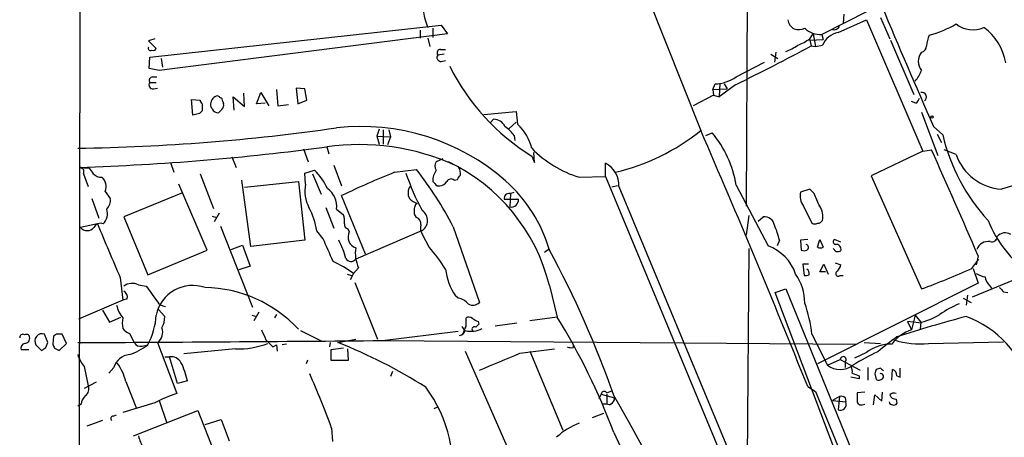
# Model space of a CAD drawing. Extents: x 7 to 1052, y 9 to 888.
# Drawn here: x 52 to 170, y 212 to 262 of the extents above; entities that cross this region are included whole.
import ezdxf

# ---------------------------------------------------------------- set-up
doc = ezdxf.new("R2010")
doc.units = 0
doc.header["$MEASUREMENT"] = 0
doc.layers.add('MAIN', color=5, linetype='CONTINUOUS')

msp = doc.modelspace()

# ---------------------------------------------------------------- linework, layer by layer
at = {"layer": 'MAIN'}
for p, q in [((59.69, 390.0593), (59.2667, 63.2459)), ((109.3893, 310.2186), (133.858, 248.4966)), ((139.446, 279.9926), (139.2767, 239.4373)), ((153.8393, 262.8053), (148.336, 260.0113)), ((150.2833, 260.2653), (153.67, 261.7893)), ((150.9607, 262.4666), (150.876, 261.3659)), ((153.67, 261.7893), (160.4433, 246.0413)), ((155.3633, 262.0433), (156.464, 259.5033)), ((67.9027, 257.3019), (102.7853, 261.1119)), ((100.2453, 260.5193), (100.2453, 259.5879)), ((101.7693, 260.7733), (101.7693, 259.6726)), ((102.7853, 261.1119), (103.5473, 260.0959)), ((68.4953, 259.5033), (67.7333, 259.2493)), ((103.5473, 260.0959), (69.0033, 255.6933)), ((101.1767, 259.5879), (101.4307, 258.5719)), ((146.8967, 259.5033), (147.32, 260.0959)), ((146.8967, 259.3339), (148.5053, 259.4186)), ((146.8967, 259.3339), (147.066, 258.6566)), ((147.32, 260.0959), (147.574, 258.5719)), ((148.336, 260.0113), (148.5053, 259.4186)), ((156.5487, 259.3339), (159.3427, 252.8146)), ((67.7333, 259.2493), (68.6647, 258.3179)), ((102.7007, 258.2333), (103.2933, 258.2333)), ((147.066, 258.6566), (147.574, 258.5719)), ((147.574, 258.5719), (148.4207, 258.7413)), ((67.818, 255.9473), (67.9027, 257.3019)), ((69.2573, 257.1326), (69.4267, 256.1166)), ((103.124, 257.6406), (102.362, 257.5559)), ((142.24, 257.6406), (143.0867, 257.1326)), ((142.8327, 257.8946), (142.6633, 256.7093)), ((69.0033, 255.6933), (67.818, 255.9473)), ((102.7853, 256.7939), (103.2933, 256.8786)), ((138.0913, 254.9313), (141.478, 256.7093)), ((68.2413, 254.9313), (68.7493, 254.9313)), ((67.9027, 254.2539), (68.6647, 254.2539)), ((68.326, 253.4919), (68.834, 253.5766)), ((83.058, 253.4073), (83.2273, 251.4599)), ((85.4287, 253.5766), (85.598, 251.7139)), ((86.4447, 253.4919), (85.4287, 253.5766)), ((86.6987, 252.1373), (86.4447, 253.4919)), ((135.2973, 253.4073), (135.5513, 254.0846)), ((135.2973, 253.4073), (136.9907, 253.4919)), ((135.2973, 253.4073), (135.382, 252.7299)), ((136.144, 254.1693), (136.0593, 252.5606)), ((138.0067, 253.9999), (136.0593, 252.5606)), ((136.652, 254.0846), (136.9907, 253.4919)), ((73.0673, 250.3593), (72.898, 252.2219)), ((72.898, 252.2219), (73.914, 252.1373)), ((77.978, 250.9519), (77.8933, 252.5606)), ((77.8933, 252.5606), (79.248, 251.3753)), ((79.248, 251.3753), (79.1633, 252.9839)), ((80.6873, 251.7139), (81.1953, 253.0686)), ((81.1953, 253.0686), (82.1267, 251.4599)), ((135.382, 252.7299), (132.9267, 251.4599)), ((135.382, 252.7299), (136.0593, 252.5606)), ((74.168, 251.7139), (74.168, 250.8673)), ((75.3533, 251.1213), (75.184, 251.3753)), ((76.5387, 251.0366), (76.1153, 250.6133)), ((76.6233, 251.9679), (76.708, 251.7139)), ((81.7033, 251.7986), (80.6873, 251.7139)), ((83.2273, 251.4599), (84.4973, 251.6293)), ((85.598, 251.7139), (86.6987, 252.1373)), ((159.5967, 251.7986), (159.0887, 251.9679)), ((73.8293, 250.5286), (73.0673, 250.3593)), ((107.8653, 250.4439), (111.76, 250.7826)), ((111.76, 250.7826), (111.9293, 249.2586)), ((160.274, 250.6979), (162.2213, 245.5333)), ((108.6273, 249.4279), (109.0507, 249.8513)), ((110.9133, 248.7506), (111.76, 249.5126)), ((161.7133, 249.0046), (162.814, 247.9886)), ((95.3347, 248.6659), (95.0807, 247.8193)), ((95.0807, 247.8193), (95.3347, 246.8879)), ((95.0807, 247.8193), (96.6893, 247.7346)), ((95.8427, 248.5813), (95.8427, 246.8879)), ((96.6893, 247.7346), (96.3507, 246.8033)), ((96.52, 248.5813), (96.6893, 247.7346)), ((111.506, 247.9039), (111.5907, 247.3113)), ((134.4507, 247.9039), (135.2127, 248.2426)), ((162.1367, 248.0733), (162.6447, 247.0573)), ((89.0693, 246.5493), (89.3233, 245.7026)), ((77.724, 245.3639), (78.232, 244.0939)), ((86.2753, 246.2953), (86.868, 244.7713)), ((113.6227, 245.4486), (113.9613, 244.6866)), ((113.9613, 244.6866), (113.8767, 245.8719)), ((160.4433, 246.0413), (154.2627, 243.0779)), ((160.4433, 246.0413), (161.4593, 246.2106)), ((164.4227, 245.6179), (162.9833, 246.2106)), ((59.5207, 244.0939), (59.7747, 244.0093)), ((59.5207, 244.0939), (60.6213, 244.0093)), ((70.358, 244.6866), (70.7813, 243.5013)), ((89.916, 244.3479), (90.8473, 241.8926)), ((102.9547, 245.1099), (102.1927, 244.7713)), ((122.428, 242.9933), (122.428, 244.6019)), ((59.944, 243.3319), (60.5367, 241.8079)), ((73.914, 243.3319), (75.5227, 239.1833)), ((86.4447, 243.4166), (87.63, 243.7553)), ((86.5293, 242.0619), (86.4447, 243.4166)), ((87.376, 243.3319), (88.392, 240.8766)), ((97.1973, 243.5013), (99.822, 243.8399)), ((119.2953, 242.9086), (122.428, 242.9933)), ((122.428, 242.9933), (139.3613, 202.2686)), ((154.2627, 243.0779), (160.274, 229.5313)), ((74.7607, 234.1879), (71.374, 242.0619)), ((80.01, 234.6113), (78.9093, 242.5699)), ((79.248, 241.7233), (85.6827, 242.4006)), ((85.6827, 242.4006), (86.4447, 235.3733)), ((102.2773, 241.8926), (102.616, 241.8926)), ((104.3093, 242.5699), (104.7327, 242.6546)), ((123.8673, 241.8926), (123.19, 241.7233)), ((124.0367, 241.8079), (139.3613, 204.8933)), ((138.0913, 241.9773), (141.9013, 234.6959)), ((62.5687, 241.2153), (63.1613, 240.3686)), ((71.7973, 241.0459), (64.77, 238.1673)), ((93.726, 233.6799), (90.8473, 240.7073)), ((110.998, 240.9613), (111.506, 241.1306)), ((111.0827, 240.9613), (110.998, 239.3526)), ((146.8967, 241.4693), (145.796, 241.1306)), ((147.4047, 240.9613), (146.8967, 241.4693)), ((60.96, 240.3686), (61.8067, 237.9979)), ((88.9847, 239.2679), (89.916, 236.8126)), ((99.7373, 239.6913), (99.9067, 239.7759)), ((110.3207, 240.2839), (112.014, 240.2839)), ((146.1347, 239.4373), (147.1507, 237.4053)), ((64.77, 238.1673), (67.6487, 231.2246)), ((75.3533, 238.2519), (75.8613, 238.0826)), ((76.2, 238.5906), (75.6073, 237.5746)), ((90.2547, 239.0986), (91.1013, 238.4213)), ((99.822, 238.0826), (99.568, 238.5059)), ((139.6153, 238.3366), (139.2767, 235.9659)), ((140.716, 237.6593), (141.3087, 238.1673)), ((61.6373, 237.3206), (59.6053, 236.8973)), ((76.3693, 237.0666), (80.1793, 227.3299)), ((104.2247, 236.9819), (107.3573, 227.9226)), ((166.37, 228.5999), (188.1293, 237.4899)), ((88.646, 235.5426), (87.884, 236.4739)), ((91.6093, 236.7279), (91.7787, 236.3893)), ((100.4147, 236.4739), (92.5407, 233.0873)), ((101.346, 234.5266), (100.584, 235.9659)), ((77.6393, 234.2726), (78.994, 234.7806)), ((78.994, 234.7806), (79.9253, 232.2406)), ((86.4447, 235.3733), (80.01, 234.6113)), ((143.256, 235.3733), (143.002, 234.6959)), ((146.6427, 235.4579), (145.796, 235.3733)), ((145.796, 235.3733), (145.8807, 234.1879)), ((147.828, 234.5266), (148.082, 235.4579)), ((148.082, 235.4579), (148.5053, 234.5266)), ((150.622, 235.1193), (149.86, 235.4579)), ((67.6487, 231.2246), (74.7607, 234.1879)), ((115.1467, 233.9339), (115.7393, 234.3573)), ((139.6153, 234.3573), (139.192, 185.0813)), ((150.0293, 234.0186), (149.6907, 234.3573)), ((167.0473, 233.5106), (166.7933, 232.4099)), ((79.9253, 232.2406), (78.5707, 231.8173)), ((146.7273, 232.4946), (146.05, 232.4946)), ((146.05, 232.4946), (146.2193, 231.1399)), ((148.082, 231.5633), (148.59, 232.4946)), ((148.59, 232.4946), (149.098, 231.3093)), ((149.9447, 232.6639), (150.622, 232.4099)), ((166.2853, 231.9866), (167.132, 233.0873)), ((91.5247, 231.3093), (92.0327, 231.1399)), ((92.2867, 231.3939), (91.8633, 230.6319)), ((92.8793, 232.0713), (92.2867, 231.3939)), ((148.7593, 231.5633), (148.082, 231.5633)), ((150.5373, 231.1399), (150.876, 231.1399)), ((166.4547, 231.9866), (167.0473, 230.2086)), ((64.3467, 230.8859), (64.6853, 228.1766)), ((66.548, 230.0393), (67.4793, 229.8699)), ((92.456, 230.2933), (95.1653, 223.5199)), ((115.7393, 229.9546), (116.6707, 226.1446)), ((167.0473, 230.2086), (147.828, 220.5566)), ((168.402, 229.9546), (168.656, 229.6159)), ((104.8173, 228.4306), (104.4787, 228.6846)), ((142.748, 229.1079), (144.018, 229.5313)), ((152.146, 204.3006), (142.748, 229.1079)), ((144.018, 229.5313), (185.42, 128.0159)), ((165.7773, 228.7693), (165.608, 227.5839)), ((170.0953, 229.1926), (170.6033, 229.1079)), ((64.6853, 228.1766), (59.3513, 225.8906)), ((65.1933, 228.3459), (64.6853, 228.1766)), ((165.2693, 228.4306), (166.2007, 227.9226)), ((62.23, 226.9913), (63.0767, 225.5519)), ((68.9187, 227.0759), (69.6807, 226.2293)), ((80.0947, 226.3986), (80.6873, 226.2293)), ((80.9413, 226.7373), (80.3487, 225.7213)), ((83.058, 226.4833), (82.804, 226.0599)), ((159.512, 226.3986), (159.0887, 224.6206)), ((159.512, 226.3986), (160.1893, 225.5519)), ((63.0767, 225.5519), (64.4313, 226.1446)), ((105.7487, 225.0439), (105.7487, 226.0599)), ((107.2727, 225.2979), (106.934, 224.9593)), ((107.188, 225.6366), (107.2727, 225.2979)), ((109.22, 225.1286), (111.8447, 225.4673)), ((116.6707, 226.1446), (113.3687, 225.7213)), ((159.9353, 225.4673), (158.5807, 225.6366)), ((158.5807, 225.6366), (159.0887, 224.6206)), ((160.1893, 225.5519), (160.1047, 224.7053)), ((55.7107, 223.0966), (55.2873, 224.1126)), ((56.7267, 224.1126), (56.388, 223.8586)), ((57.912, 223.0119), (57.404, 224.1126)), ((65.4473, 224.1973), (66.04, 223.0966)), ((85.9367, 224.5359), (88.4767, 223.2659)), ((95.758, 223.3506), (104.8173, 224.4513)), ((105.2407, 225.0439), (105.5793, 224.5359)), ((147.1507, 224.1126), (149.0133, 220.3873)), ((54.2713, 222.8426), (54.9487, 222.1653)), ((55.4567, 222.5039), (55.7107, 223.0966)), ((56.388, 223.8586), (56.3033, 222.9273)), ((57.0653, 222.1653), (57.912, 223.0119)), ((66.9713, 222.6733), (67.6487, 222.8426)), ((68.834, 223.0966), (71.12, 217.0006)), ((82.6347, 222.5886), (83.058, 222.8426)), ((83.058, 222.8426), (83.1427, 222.0806)), ((84.2433, 222.9273), (83.7353, 222.8426)), ((89.4927, 223.0966), (89.408, 222.5886)), ((90.424, 223.0966), (92.5407, 223.5199)), ((95.5887, 223.3506), (152.4, 222.9273)), ((118.618, 222.5039), (118.618, 222.8426)), ((153.416, 223.0966), (155.3633, 223.0119)), ((161.1207, 223.0119), (170.0953, 223.1813)), ((53.4247, 222.2499), (52.4933, 222.2499)), ((56.4727, 222.4193), (57.0653, 222.1653)), ((78.1473, 222.3346), (71.9667, 221.7419)), ((91.1013, 222.4193), (89.5773, 222.2499)), ((89.5773, 222.2499), (89.5773, 220.9799)), ((91.694, 220.9799), (91.6093, 222.3346)), ((105.664, 222.0806), (119.9727, 189.3146)), ((112.1833, 221.8266), (116.332, 222.3346)), ((113.3687, 222.0806), (117.348, 212.5979)), ((153.67, 221.9113), (152.2307, 221.2339)), ((69.6807, 221.4033), (70.2733, 221.4033)), ((71.2047, 218.1859), (70.2733, 221.4033)), ((86.7833, 220.9799), (86.614, 220.5566)), ((89.5773, 220.9799), (91.694, 220.9799)), ((149.0133, 220.3873), (150.5373, 221.0646)), ((150.5373, 221.0646), (152.908, 219.7946)), ((151.13, 220.8106), (151.13, 220.1333)), ((60.0287, 220.2179), (60.5367, 217.9319)), ((63.5847, 220.1333), (62.992, 219.4559)), ((96.9433, 219.6253), (96.6893, 219.0326)), ((153.8393, 220.1333), (153.8393, 218.6093)), ((154.686, 219.3713), (154.8553, 218.6939)), ((155.3633, 220.0486), (154.8553, 219.8793)), ((156.718, 218.6093), (156.8027, 219.8793)), ((157.734, 218.9479), (157.734, 220.0486)), ((61.468, 218.3553), (60.0287, 217.5933)), ((65.024, 218.4399), (66.294, 215.2226)), ((72.39, 218.5246), (71.2047, 218.1859)), ((152.8233, 218.7786), (151.8073, 218.9479)), ((152.8233, 219.1173), (152.8233, 218.7786)), ((157.3107, 219.1173), (157.734, 218.9479)), ((121.666, 216.4079), (121.92, 216.9159)), ((121.92, 216.9159), (123.5287, 216.4926)), ((122.5973, 217.0853), (123.19, 217.3393)), ((122.5973, 216.9159), (122.5973, 215.7306)), ((146.6427, 217.8473), (147.574, 217.2546)), ((147.574, 217.2546), (157.3953, 193.2093)), ((153.5007, 217.1699), (152.5693, 217.0853)), ((155.5327, 216.0693), (155.6173, 217.1699)), ((59.69, 215.7306), (59.2667, 215.4766)), ((68.4953, 215.8999), (64.6853, 214.7146)), ((69.0033, 216.1539), (69.9347, 213.4446)), ((123.5287, 216.2386), (123.5287, 216.4926)), ((150.4527, 216.6619), (149.606, 216.1539)), ((149.606, 216.1539), (151.2147, 215.9846)), ((150.4527, 216.6619), (150.2833, 215.0533)), ((151.13, 216.4926), (151.2147, 215.9846)), ((153.162, 215.6459), (153.5007, 215.7306)), ((154.5167, 215.6459), (154.686, 216.8313)), ((154.686, 216.8313), (155.5327, 216.0693)), ((157.226, 216.3233), (157.3107, 215.8153)), ((65.9553, 211.9206), (73.66, 214.9686)), ((73.66, 214.9686), (76.7927, 207.0099)), ((101.9387, 215.2226), (102.362, 215.3919)), ((120.904, 214.1219), (122.2587, 214.6299)), ((62.23, 213.7833), (60.3673, 213.1059)), ((63.5, 214.2913), (63.9233, 214.4606)), ((74.5067, 213.2753), (76.454, 213.8679)), ((76.454, 213.8679), (77.3853, 211.3279)), ((89.662, 212.8519), (89.7467, 211.2433)), ((123.444, 212.3439), (129.2013, 199.8979))]:
    msp.add_line(p, q, dxfattribs=at)
msp.add_circle((161.5228, 250.1265), 0.1496, dxfattribs=at)
for centre, radius, start, end in [((109.6877, 264.3298), 9.1919, 178.41966, 202.192066), ((721.5663, 497.9337), 612.6998, 202.506653, 203.9715082), ((145.6201, 261.9085), 1.3534, 185.052994, 244.338079), ((145.5641, 262.3038), 1.7, 251.830441, 295.800831), ((148.1743, 262.6704), 2.664, 225.407576, 273.479874), ((149.7965, 261.2812), 0.7036, 254.290627, 338.847314), ((157.508, 273.2056), 13.7841, 285.55891, 300.108721), ((166.421, 263.7782), 3.1981, 231.32928, 294.057262), ((163.9132, 255.5645), 6.5229, 9.353295, 54.244316), ((143.4811, 264.2147), 5.8192, 289.852385, 305.940797), ((150.8216, 257.7072), 2.6141, 101.883353, 156.697804), ((163.9194, 258.5228), 3.0556, 152.650871, 177.490329), ((67.9874, 258.3709), 0.2794, 155.388083, 307.292298), ((68.326, 258.4875), 0.3788, 243.45524, 333.401126), ((102.7006, 257.81), 0.4233, 89.986464, 216.886139), ((38.449, 458.8233), 227.7375, 295.922813, 298.485706), ((142.0431, 263.45), 5.8163, 289.849372, 305.945242), ((160.1258, 258.6214), 0.7418, 281.525044, 2.720065), ((102.726, 257.2596), 0.4694, 140.854032, 277.256717), ((161.5849, 256.7939), 1.7117, 139.981428, 220.016008), ((127.4603, 267.9494), 26.4153, 206.407131, 238.409209), ((68.2413, 254.508), 0.4233, 90, 216.886139), ((135.3394, 258.9534), 4.8734, 272.492055, 304.379732), ((155.8702, 257.472), 4.7495, 320.065919, 338.00616), ((68.2667, 253.9576), 0.4694, 140.854032, 277.256717), ((76.343, 251.5801), 1.177, 123.582052, 190.020952), ((75.9499, 252.249), 0.4045, 34.126202, 129.613322), ((76.1747, 252.0357), 0.4537, 351.405541, 75.969882), ((158.9188, 252.7303), 1.1522, 306.039438, 342.889228), ((160.3007, 252.5188), 0.561, 303.792047, 101.454153), ((74.4641, 252.1794), 0.5517, 184.376403, 237.539959), ((76.1575, 251.5021), 0.8898, 205.338213, 267.281652), ((76.1155, 251.5022), 0.6292, 312.268789, 19.661787), ((158.6736, 166.023), 119.7487, 134.885409, 135.114591), ((55.5545, 489.9962), 243.6446, 270.873, 278.187986), ((93.1376, 222.6058), 26.3875, 48.882972, 96.272237), ((109.0684, 248.3727), 1.4787, 25.298258, 90.685843), ((107.4008, 244.8994), 5.0872, 36.199526, 53.800474), ((107.6986, 244.8325), 6.1228, 14.638826, 46.293052), ((117.5909, 268.8554), 26.0595, 283.361932, 308.625574), ((-1020.7471, -251.1134), 1258.0632, 21.8861826, 23.3986523), ((124.8624, 239.6932), 13.4246, 9.796098, 39.556878), ((185.0546, 253.1968), 22.8423, 193.179766, 222.571141), ((49.6052, 542.4415), 298.5123, 271.903509, 277.59689), ((92.9731, 219.2842), 27.5432, 65.502435, 98.148195), ((123.3385, 255.8864), 13.593, 224.376166, 252.695712), ((-869.2566, -214.8838), 1129.1516, 23.3974693, 24.1015238), ((170.3055, 247.6886), 6.2366, 199.391673, 265.731437), ((59.4899, 243.5782), 0.5166, 331.52497, 86.58209), ((230.2012, 370.6525), 211.6503, 216.752577, 216.981793), ((102.8697, 244.2633), 0.8464, 143.116564, 216.883436), ((93.8719, 224.4409), 22.5518, 14.151718, 64.35554), ((103.5895, 243.3743), 1.4968, 351.869356, 28.73449), ((121.0882, 241.9703), 2.953, 356.8474, 63.018449), ((62.1402, 244.3273), 1.4187, 224.557361, 270.205968), ((61.2083, 241.7747), 1.471, 337.647408, 50.431323), ((82.1895, 238.3607), 7.6616, 24.631298, 44.757283), ((137.5087, 143.2716), 108.0324, 111.909507, 115.589494), ((125.2995, 252.3577), 28.2023, 198.483646, 208.433922), ((63.492, 215.6745), 45.9691, 27.614204, 37.785191), ((103.777, 242.5166), 2.0111, 141.979588, 183.306734), ((-22.0979, 327.5586), 152.626, 326.200526, 326.429709), ((90.6524, 241.2576), 4.2008, 168.961835, 208.27138), ((100.141, 241.0221), 1.3364, 143.985865, 209.275311), ((228.9982, 369.1215), 179.57, 224.885386, 225.114614), ((102.5312, 242.9936), 1.1043, 274.404277, 327.518859), ((103.9495, 242.1678), 0.5396, 48.177748, 154.441701), ((98.6071, 229.1585), 17.8552, 16.360349, 48.278067), ((425.4453, -562.3577), 843.4876, 107.4106363, 107.6398234), ((87.5608, 239.3653), 2.7071, 354.346059, 53.947107), ((110.9134, 240.3686), 0.5987, 81.876665, 188.132809), ((147.8705, 240.665), 2.1261, 167.35018, 215.27108), ((-233.289, 70.8599), 416.9678, 23.846864, 24.076027), ((61.7224, 240.1427), 1.4565, 314.207251, 8.922318), ((79.7969, 235.3305), 8.1675, 8.047462, 28.821305), ((100.8236, 242.245), 2.6338, 225.432244, 249.627527), ((-27.3397, 281.7598), 133.8593, 341.453817, 341.683013), ((111.1774, 240.1768), 0.8434, 257.72022, 7.295221), ((146.3458, 238.2095), 2.1265, 347.35254, 35.267056), ((61.0933, 238.5508), 1.7335, 314.794338, 18.421361), ((87.8414, 237.6168), 3.3577, 354.939051, 13.862835), ((-69.7819, 238.8446), 169.3502, 359.885409, 0.114591), ((99.6039, 237.376), 0.7395, 349.079064, 72.846573), ((99.716, 237.7271), 1.4349, 299.141097, 56.913525), ((141.49, 236.998), 1.1833, 7.443934, 98.813532), ((60.4097, 237.5534), 1.038, 219.202026, 320.794485), ((61.976, 236.5585), 0.834, 66.038209, 156.02914), ((1671.6511, 911.4465), 1745.4484, 202.7194581, 202.9486432), ((91.7626, 237.2849), 0.5777, 176.457073, 254.611795), ((101.7272, 236.8549), 1.4482, 164.746963, 217.870126), ((135.2116, 233.6795), 8.2208, 11.890309, 24.981146), ((147.4894, 238.04), 0.7194, 241.913927, 298.079046), ((147.8422, 238.0686), 0.6635, 268.773593, 330.69541), ((181.4468, 242.9991), 14.2207, 201.687538, 234.693883), ((93.0251, 235.7542), 1.3989, 152.998997, 249.739741), ((168.7048, 235.7933), 0.6285, 249.693645, 0.300834), ((170.2771, 235.0401), 1.2096, 56.65544, 141.286188), ((-588.098, -62.1422), 739.3231, 23.5144593, 23.7436381), ((83.2256, 231.3089), 8.3404, 12.907032, 29.164098), ((140.0088, 229.5476), 5.4851, 18.734222, 69.81672), ((146.3552, 234.5065), 0.3777, 302.478174, 71.780899), ((150.001, 235.1757), 0.3155, 116.548806, 259.719521), ((150.0464, 234.2737), 0.6003, 343.509196, 99.754189), ((168.2811, 233.7039), 1.514, 82.195292, 157.936461), ((96.5628, 233.8069), 4.0719, 171.028324, 205.228984), ((84.2465, 219.8056), 22.5633, 32.418939, 40.725238), ((10.7707, 177.3956), 119.3473, 19.251687, 28.415198), ((146.2194, 234.8234), 0.7201, 241.943894, 298.049084), ((148.1667, 235.1613), 0.7194, 241.913927, 298.079046), ((150.1988, 234.9489), 0.9456, 259.674018, 296.58673), ((82.2371, 217.0647), 17.502, 54.956595, 64.284409), ((91.9785, 233.5563), 0.7322, 211.666968, 320.164369), ((148.9944, 232.8155), 1.6774, 315.886457, 346.006836), ((111.1245, 232.9603), 7.9024, 187.696984, 212.755963), ((139.9682, 227.7392), 6.3366, 0.89249, 34.292208), ((146.3885, 232.0721), 0.9474, 259.712463, 296.551529), ((146.1886, 231.3771), 0.6418, 346.253903, 54.858776), ((150.3124, 231.3569), 0.3124, 111.341664, 316.024188), ((127.2104, 319.0671), 95.4456, 290.268078, 294.166803), ((168.4726, 234.1178), 3.1999, 238.345929, 259.582729), ((65.8129, 228.3395), 1.852, 66.613321, 124.272702), ((512.6234, 546.4874), 546.2599, 215.423089, 215.652267), ((73.0345, 225.4863), 4.464, 70.743935, 168.207523), ((169.362, 231.0696), 1.4713, 183.858111, 229.271992), ((64.3609, 228.5295), 0.8524, 347.561596, 61.318192), ((74.2444, 214.114), 15.5888, 42.798161, 89.035886), ((296.8412, 356.4465), 179.6053, 224.885409, 225.114592), ((67.0637, 228.2016), 3.2006, 191.127721, 222.002382), ((69.9346, 228.7693), 1.3652, 209.748005, 262.876545), ((104.4396, 226.3936), 2.0717, 41.019159, 79.49553), ((106.5869, 228.583), 1.0147, 234.850244, 319.396256), ((129.227, 221.9977), 18.048, 6.729477, 18.880285), ((170.8218, 214.152), 14.8904, 114.016912, 124.092296), ((60.4326, 226.8275), 8.2433, 331.091488, 357.017534), ((158.0733, 233.8052), 8.5433, 282.588602, 301.014709), ((67.0147, 225.4249), 2.4144, 164.751542, 195.248458), ((67.2758, 226.1109), 2.4078, 329.106027, 2.818557), ((106.0753, 225.5276), 0.6245, 45.797976, 121.531771), ((191.5393, 395.1608), 189.3505, 243.316988, 243.54613), ((46.2281, 183.0093), 82.6003, 20.801966, 31.481085), ((208.2526, 66.8775), 164.9593, 104.982022, 107.987834), ((161.2247, 214.4333), 12.5841, 16.141899, 69.615333), ((52.705, 223.7104), 0.3816, 56.305768, 183.169835), ((53.1284, 223.7034), 0.3874, 10.48609, 123.119959), ((54.9968, 223.3036), 0.8596, 70.247533, 212.43285), ((57.0653, 54.8127), 169.3002, 89.885375, 90.114591), ((66.2525, 226.0189), 1.9916, 218.103582, 246.153182), ((67.8909, 224.3276), 1.5508, 307.456632, 20.654206), ((377.8376, 351.0188), 322.3708, 203.084578, 203.313777), ((104.6833, 224.9734), 1.0739, 286.411521, 335.957876), ((-106.0792, 309.299), 227.9693, 338.080508, 338.309682), ((106.3293, 227.4684), 3.007, 257.217608, 297.032869), ((106.7647, 224.7053), 0.3053, 56.315138, 213.700477), ((160.443, 220.2184), 4.6058, 107.100077, 143.974547), ((53.104, 222.4092), 0.6311, 107.263584, 194.619728), ((52.918, 223.6223), 0.6104, 269.877974, 14.379996), ((183.3879, 265.0233), 133.8752, 198.327138, 198.556321), ((14.0122, 9346.066), 9123.0816, 270.28421349, 270.51339587), ((63.3473, 228.1944), 6.8661, 287.809271, 308.78987), ((66.7878, 223.5057), 0.8524, 208.681808, 282.43184), ((78.4106, 232.3572), 10.0261, 268.49515, 291.235149), ((293.8862, 434.6868), 299.354, 224.885409, 225.114592), ((67.7025, 165.3757), 62.032, 57.619916, 68.513206), ((156.6756, 217.9745), 4.953, 89.509513, 127.360384), ((184.5613, 186.3789), 46.2707, 126.081688, 129.668367), ((159.9776, 232.3489), 9.4067, 251.366274, 276.979811), ((-29.4472, 349.3346), 152.626, 303.570239, 303.799422), ((64.7401, 223.6335), 5.8192, 199.852385, 215.940797), ((65.6846, 219.4671), 2.203, 96.183663, 162.398203), ((-398.2145, 1427.2747), 1309.0497, 292.719056, 292.9482456), ((118.4066, 224.0721), 1.5824, 249.637627, 277.677432), ((165.3298, 199.4776), 24.7643, 114.59036, 122.397658), ((58.6335, 216.8257), 6.5912, 14.176024, 35.372661), ((70.4426, 220.0486), 1.3652, 29.742279, 97.123455), ((63.6191, 216.721), 8.9544, 11.620012, 26.567627), ((150.889, 221.0667), 0.3517, 313.260108, 180.342109), ((-15.4872, 174.307), 111.9914, 20.131593, 23.727729), ((150.5373, 222.4123), 2.5344, 233.035152, 306.964848), ((150.4085, 219.6673), 1.5824, 352.322568, 20.362373), ((237.0499, 430.9364), 227.9505, 248.086337, 248.31552), ((281.778, 177.2978), 133.8752, 161.45383, 161.682999), ((155.3931, 219.0436), 0.3471, 310.232481, 109.244084), ((70.8577, 135.2043), 119.7487, 44.885409, 45.114591), ((156.5329, 219.1491), 0.7784, 357.658792, 69.721343), ((155.1819, 219.2259), 0.6243, 238.453829, 314.227622), ((59.6263, 217.551), 0.9869, 305.40202, 22.703826), ((76.8571, 199.6404), 18.2836, 108.287393, 117.215475), ((88.0928, 208.1147), 16.0527, 348.114669, 36.942639), ((122.2856, 216.8928), 0.3663, 31.69869, 176.38464), ((406.5691, 216.5773), 254.0003, 179.885409, 180.114592), ((156.9556, 216.4181), 0.6422, 65.098988, 139.952252), ((61.158, 215.6316), 1.4713, 130.728008, 176.141889), ((122.2163, 212.8948), 2.8437, 75.33971, 94.267354), ((122.2166, 216.958), 1.4964, 298.735138, 331.264862), ((-119.8028, 75.8476), 281.1077, 20.397113, 30.081266), ((150.5583, 215.7096), 0.7117, 247.265551, 22.731338), ((150.622, 215.8999), 0.7806, 49.400298, 102.526419), ((153.0303, 216.0881), 0.4614, 182.33528, 286.58506), ((156.8087, 216.0874), 0.4415, 193.463431, 269.221396), ((157.194, 217.1008), 0.7782, 200.263041, 272.356824), ((156.972, 215.9847), 0.3787, 243.44848, 333.428183), ((63.506, 214.0071), 0.2843, 91.209443, 231.928805), ((122.0692, 205.9922), 7.9519, 110.416055, 133.594173), ((71.8818, 213.2753), 5.5031, 194.250882, 210.511471)]:
    msp.add_arc(centre, radius, start, end, dxfattribs=at)

doc.saveas('drawing.dxf')
